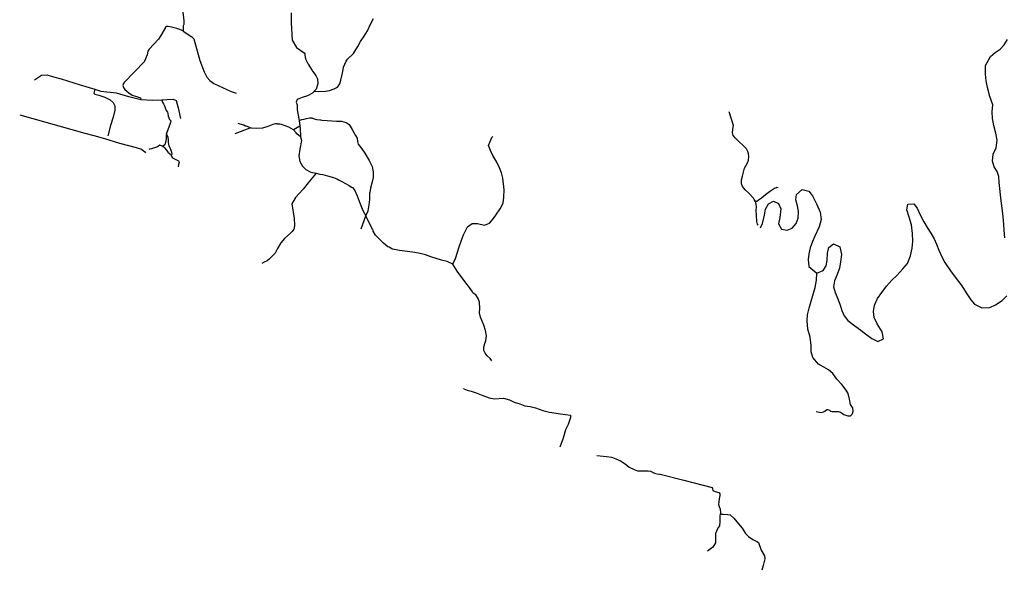
# Model space of a CAD drawing. Units: inches. Extents: x 2410281 to 2731407, y 1420100 to 1630338.
# Drawn here: x 2625269 to 2630422, y 1495541 to 1498416 of the extents above; entities that cross this region are included whole.
import ezdxf

# ---------------------------------------------------------------- set-up
doc = ezdxf.new("R2010")
doc.units = ezdxf.units.IN
doc.header["$MEASUREMENT"] = 0
doc.layers.add('Trails', color=30, linetype='Continuous')

msp = doc.modelspace()

# ---------------------------------------------------------------- linework, layer by layer
at = {"layer": 'Trails'}
msp.add_line((2627056.6, 1497322.3, 7889.5), (2627080.1, 1497389.2, 7882.4), dxfattribs=at)
for points in [[(2626116.1, 1498730.5, 7840.8), (2626115.5, 1498721.8, 7841.4), (2626112.5, 1498719.5, 7841.5), (2626100.8, 1498702.8, 7842.1), (2626095.7, 1498684.5, 7843.7), (2626098.6, 1498654.6, 7845.5), (2626104.7, 1498619.1, 7847.5), (2626107.9, 1498594.2, 7848.6), (2626128.3, 1498408.9, 7851.6), (2626127.4, 1498389.8, 7852.6), (2626124.8, 1498383.8, 7852.9), (2626124.2, 1498356.7, 7852.9)], [(2626690.3, 1498451.5, 7846.3), (2626689.8, 1498433.4, 7847.9), (2626689.8, 1498399.6, 7852.2), (2626694.7, 1498308.8, 7851), (2626717, 1498271, 7847.6), (2626757, 1498242.8, 7847.8), (2626758.3, 1498241.5, 7847.9), (2626760.5, 1498236.2, 7847.8), (2626761.5, 1498230.8, 7847.7), (2626765.7, 1498211.4, 7847.9), (2626779.5, 1498182.2, 7849.4), (2626799, 1498149.6, 7851.1), (2626801.3, 1498146.5, 7851.2), (2626818.5, 1498123.9, 7852), (2626825.1, 1498110.3, 7852), (2626827.1, 1498106.3, 7851.9), (2626829.3, 1498079.6, 7851.2), (2626820.8, 1498052.6, 7850.8), (2626810.4, 1498041.4, 7850.7)], [(2626808.2, 1498039, 7850.7), (2626810.5, 1498041.3, 7850.7), (2626833.9, 1498039.7, 7851.3), (2626870, 1498041.9, 7853.2), (2626891.2, 1498045.3, 7853.9), (2626915.7, 1498054.2, 7854.6), (2626932.9, 1498063.1, 7855.5), (2626944.6, 1498080.3, 7857.6), (2626950.2, 1498098.7, 7859.9), (2626960.2, 1498143.8, 7870.8), (2626963, 1498167.7, 7876.1), (2626976.9, 1498197.8, 7878), (2626984.9, 1498208.4, 7877.3), (2627016.8, 1498238.9, 7890.6), (2627038.8, 1498275.1, 7891.5), (2627053, 1498302.1, 7890.9), (2627071.3, 1498329.3, 7890.9), (2627089.3, 1498357.3, 7891.5), (2627105.3, 1498391.9, 7890.5), (2627120.3, 1498422.4, 7891)], [(2626125, 1498356.3, 7852.9), (2626124.2, 1498356.7, 7852.9), (2626119.2, 1498358.9, 7852.8), (2626118.8, 1498359.4, 7852.8), (2626107, 1498365, 7852.7), (2626092.1, 1498370.2, 7852.4), (2626063.6, 1498376.8, 7851.6), (2626045.9, 1498379.6, 7851), (2626036.2, 1498379.6, 7850.7), (2626033.1, 1498378.5, 7850.7), (2626031.7, 1498374.4, 7850.7), (2626008.1, 1498333, 7852), (2625995.2, 1498314.4, 7852.9), (2625946.8, 1498261.8, 7854.7), (2625939, 1498251.1, 7854.6), (2625936.5, 1498231, 7854.5), (2625923, 1498199, 7854.2), (2625921.5, 1498197, 7854.8), (2625816.3, 1498086.7, 7856.6), (2625812.9, 1498081.9, 7856.7), (2625809.6, 1498070.8, 7858.7), (2625812, 1498060.5, 7860.9), (2625819.8, 1498050.3, 7862.5), (2625839.6, 1498033.4, 7864.8), (2625858.1, 1498021.5, 7867), (2625881.1, 1498013.3, 7867.3), (2625900.8, 1498006.3, 7868.7), (2625903.3, 1497998.8, 7870.5)], [(2626125, 1498356.3, 7852.9), (2626169.5, 1498325.1, 7853.7), (2626180.6, 1498315.5, 7852.1), (2626211.8, 1498202.3, 7855), (2626234.1, 1498143.3, 7858.7), (2626249.4, 1498114.3, 7859.5), (2626265, 1498097.1, 7859.9), (2626285, 1498081.4, 7859.7), (2626330, 1498060.7, 7859.8), (2626376.5, 1498040.8, 7859), (2626396.1, 1498032.9, 7857.8), (2626402, 1498031.8, 7857.5)], [(2630423.5, 1497274.1, 8405.2), (2630420.3, 1497314.3, 8405), (2630419.5, 1497346.8, 8410.2), (2630416.3, 1497384.6, 8416.6), (2630411.3, 1497416.3, 8420.7), (2630404.5, 1497467.4, 8426.9), (2630395, 1497563.3, 8436.3), (2630392.8, 1497595.3, 8446.3), (2630383.8, 1497621.8, 8450.5), (2630368.3, 1497645.6, 8448.8), (2630359.5, 1497676, 8453.1), (2630362.8, 1497712.4, 8467.5), (2630379.8, 1497745.8, 8473.3), (2630384.8, 1497785.8, 8469.3), (2630376.8, 1497821.8, 8471.9), (2630367.5, 1497861.8, 8480.3), (2630360, 1497898.6, 8483.2), (2630358.3, 1497934.4, 8491.8), (2630360.8, 1497970, 8494.5), (2630345, 1498014.1, 8501.4), (2630333.5, 1498061.4, 8507.8), (2630327.5, 1498095, 8507.4), (2630322.5, 1498130.9, 8510.9), (2630323.5, 1498176.1, 8515.3), (2630349.5, 1498222.9, 8519.3), (2630373.5, 1498243.6, 8530.9), (2630399.5, 1498261.6, 8547.3), (2630421, 1498284.1, 8549.9), (2630439, 1498311.3, 8552.1)], [(2625347.1, 1498101.3, 7883.9), (2625383.9, 1498125, 7884.2), (2625413.6, 1498126.7, 7885.1), (2625445.6, 1498117.3, 7885.4), (2625486.6, 1498105.7, 7885), (2625586.4, 1498074.3, 7885.6), (2625662.7, 1498051.4, 7883.3)], [(2625662.7, 1498051.4, 7883.3), (2625657.2, 1498032.1, 7885.9), (2625662.9, 1498026.4, 7886.5), (2625683.3, 1498021.3, 7886.4), (2625715, 1498010.5, 7885.8), (2625743, 1497996.5, 7886.5), (2625759, 1497981.9, 7886.7), (2625767.2, 1497965.3, 7887.1), (2625766.6, 1497941.8, 7887.6), (2625757.7, 1497906.2, 7888.3), (2625744.3, 1497862.3, 7888.6), (2625729.7, 1497808.2, 7889.4)], [(2625662.7, 1498051.4, 7883.3), (2625694.5, 1498041.8, 7882.4), (2625774.8, 1498033.1, 7876.8), (2625838.5, 1498013.8, 7872.2), (2625846.5, 1498011.4, 7873), (2625903.3, 1497998.8, 7870.5)], [(2626810.4, 1498041.4, 7850.7), (2626808.2, 1498039, 7850.7), (2626801.8, 1498032, 7850.6), (2626774.5, 1498018.1, 7850.7), (2626748, 1498008.6, 7850.9), (2626722, 1497997.8, 7851.4), (2626715.3, 1497984.3, 7852.1), (2626721.8, 1497970.9, 7852.5), (2626721.3, 1497943.6, 7853.4), (2626730.8, 1497897.5, 7856.9), (2626731.8, 1497888.5, 7857.7)], [(2625903.3, 1497998.8, 7870.5), (2625963.5, 1497994.1, 7866), (2626013.9, 1497996.9, 7860.7)], [(2626013.9, 1497996.9, 7860.7), (2626041.8, 1497998.4, 7858.9), (2626072, 1497999.4, 7859.1), (2626087.3, 1497993.5, 7859.9), (2626098.2, 1497955, 7863.7), (2626111.2, 1497898.6, 7865.6)], [(2626013.9, 1497996.9, 7860.7), (2626016.3, 1497983.6, 7863.1), (2626021.2, 1497975.5, 7866.5), (2626026.9, 1497964.5, 7870.2), (2626030.1, 1497954.4, 7871.2), (2626035.4, 1497940.5, 7873.4), (2626042.3, 1497931.2, 7874), (2626044.7, 1497924.3, 7874.5), (2626046, 1497911.3, 7873.6), (2626053.3, 1497892.7, 7871), (2626061.6, 1497884, 7869.5)], [(2625269.3, 1497918.5, 7885.7), (2625610.5, 1497822.1, 7888.3), (2625657.8, 1497809.8, 7889), (2625712.5, 1497793.3, 7889.5), (2625791.5, 1497770.1, 7890.1), (2625878.5, 1497746.9, 7891.1), (2625906.5, 1497738.5, 7891.3), (2625923, 1497725.6, 7891.6), (2625928, 1497719.1, 7891.6)], [(2626059.4, 1497708, 7876.7), (2626064.9, 1497709, 7875), (2626067.2, 1497714.2, 7874.8), (2626065.5, 1497721.7, 7874.6), (2626060.3, 1497737.3, 7875.2), (2626057.4, 1497744.4, 7875.8), (2626052.3, 1497755.8, 7876.8), (2626048.7, 1497773, 7874.9), (2626047.7, 1497787.9, 7873.3), (2626046.4, 1497799.9, 7874.5), (2626043.1, 1497808.4, 7874.1), (2626037, 1497818.4, 7876.5), (2626055.8, 1497868.4, 7869.5), (2626061.6, 1497884, 7869.5), (2626061.8, 1497884.4, 7869.5)], [(2626731.8, 1497888.5, 7858), (2626735.1, 1497858, 7860), (2626736.5, 1497845.8, 7861), (2626738.5, 1497802.8, 7863), (2626743.4, 1497783.6, 7864), (2626735.2, 1497738.6, 7864), (2626729.7, 1497703.9, 7867), (2626735.2, 1497674.7, 7867), (2626748.4, 1497649.7, 7867), (2626767.2, 1497631.7, 7869), (2626793.6, 1497618.5, 7871), (2626819.8, 1497612.5, 7871)], [(2626731.8, 1497888.5, 7857.7), (2626745.5, 1497893.2, 7857.8), (2626757.2, 1497895.3, 7858.3), (2626769.4, 1497898.3, 7858.1), (2626785.5, 1497902.4, 7857.3), (2626797.7, 1497902.4, 7857.2), (2626810.8, 1497896.8, 7857.8), (2626824.5, 1497893.3, 7858.4), (2626839.6, 1497891.8, 7858.9), (2626844.8, 1497892, 7858.6), (2626851.4, 1497890.9, 7858.8), (2626877.5, 1497887.8, 7858.4), (2626926.4, 1497884.7, 7858.2), (2626952.5, 1497884.7, 7858.5), (2626977.5, 1497878.4, 7858.1), (2626993.1, 1497868, 7858.1), (2627008.7, 1497842, 7857.8), (2627026.4, 1497809.7, 7859), (2627034.8, 1497796.1, 7858), (2627036.8, 1497778.4, 7858.4), (2627040, 1497764.9, 7858.6), (2627059.8, 1497739.9, 7858.8), (2627075.4, 1497717, 7859.9), (2627098.3, 1497679.5, 7861.6), (2627112.9, 1497648.2, 7861.6), (2627118.1, 1497620.1, 7862.4), (2627118.1, 1497590.9, 7863.3), (2627112.9, 1497567, 7864.9), (2627104.5, 1497533.6, 7866.7), (2627102.3, 1497511.8, 7867.8)], [(2629133.6, 1497340, 7983.1), (2629129.5, 1497345.2, 7983.1), (2629127, 1497359.5, 7983.7), (2629124.8, 1497391, 7988.6), (2629123.7, 1497419.6, 7996.6), (2629124.1, 1497437.5, 8002.3), (2629123.3, 1497451.5, 8004.8), (2629118.8, 1497465.9, 8009.8), (2629118.6, 1497466.5, 8010.1), (2629113.1, 1497474.5, 8010.9), (2629109.4, 1497482.2, 8011.4), (2629084.9, 1497507.9, 8010.5), (2629065.8, 1497525.1, 8008.7), (2629051.2, 1497543.4, 8007.9), (2629046.8, 1497557.7, 8007.9), (2629047.1, 1497577.1, 8007.4), (2629050.8, 1497596.5, 8007.4), (2629056.6, 1497617.8, 8009.1), (2629061.4, 1497638.3, 8011.1), (2629069.1, 1497651.9, 8013), (2629077.2, 1497666.2, 8013.8), (2629083.4, 1497680.8, 8015.5), (2629084.5, 1497697.7, 8015.3), (2629083.4, 1497715.6, 8015.2), (2629079.4, 1497725.9, 8014.4), (2629072.4, 1497739.8, 8013.4), (2629053.7, 1497758.5, 8011.2), (2629033.5, 1497777.2, 8008.9), (2629014.1, 1497796.2, 8005.4), (2629002.8, 1497809, 8003.2), (2628998.8, 1497824.5, 8003.3), (2629001.3, 1497842.8, 8003.6), (2629005, 1497862.9, 8005.1), (2628981.1, 1497933.2, 8003.6)], [(2626397.6, 1497819.7, 7865.4), (2626476, 1497850.4, 7864)], [(2626738.5, 1497802.8, 7863.5), (2626720.2, 1497817.7, 7862.3), (2626715.8, 1497824.5, 7862), (2626701.6, 1497839.7, 7861.7), (2626678.4, 1497853.4, 7860.8), (2626640, 1497867, 7859.4), (2626630.5, 1497868.3, 7859.4), (2626617.2, 1497870, 7859.3), (2626616.4, 1497870.2, 7859.3), (2626607.6, 1497871.5, 7859.1), (2626593.5, 1497866.9, 7860), (2626567, 1497856.8, 7862), (2626540.3, 1497848.5, 7863.4), (2626510.3, 1497846, 7864.2), (2626482.8, 1497848.1, 7863.9), (2626481.1, 1497848.3, 7864), (2626476, 1497850.4, 7864), (2626464.4, 1497855.2, 7863.8), (2626455, 1497858, 7863.5), (2626450.9, 1497859.2, 7863.6), (2626441.5, 1497863.1, 7863.4), (2626439.7, 1497863.9, 7863.4), (2626412.1, 1497872.6, 7863.2)], [(2626735.1, 1497858, 7859.7), (2626701.6, 1497839.7, 7861.7)], [(2626037, 1497818.4, 7876.5), (2626036, 1497810.1, 7877.2), (2626035, 1497795.1, 7878.6), (2626034.8, 1497780.5, 7880.5), (2626031.1, 1497768.4, 7883.2), (2626028.8, 1497761.3, 7884), (2626022.6, 1497755.8, 7886.8), (2626015.5, 1497754.5, 7887.9)], [(2627535, 1497136.1, 7876.5), (2627549, 1497166.4, 7875.6), (2627569.3, 1497227, 7876.5), (2627582, 1497262.5, 7876.5), (2627591.5, 1497289.6, 7876.2), (2627612.8, 1497332.3, 7876.5), (2627636.3, 1497349.6, 7877.2), (2627664.5, 1497349.1, 7879.1), (2627701.3, 1497340.6, 7882.2), (2627727.5, 1497351.4, 7888.1), (2627748.3, 1497375.8, 7895.7), (2627764.3, 1497399, 7900.4), (2627783.3, 1497426.6, 7907.2), (2627798.8, 1497456.4, 7911.1), (2627803.5, 1497486.8, 7913.2), (2627804.5, 1497525.6, 7916), (2627796.8, 1497586.8, 7918), (2627790.5, 1497614.6, 7919.7), (2627780, 1497641.3, 7920.3), (2627765.5, 1497669.6, 7919.5), (2627745.8, 1497705.8, 7918.2), (2627732.5, 1497731.4, 7918.4), (2627722.2, 1497757.2, 7920.8), (2627739.5, 1497799.6, 7921.8), (2627743, 1497802.8, 7921.9), (2627745, 1497804.5, 7921.9)], [(2626059.4, 1497708, 7876.7), (2626059, 1497708.4, 7876.7), (2626055.8, 1497711.6, 7878.3), (2626048.7, 1497716.8, 7879.3), (2626046.1, 1497722.7, 7880.1), (2626038.9, 1497733.4, 7882), (2626028.2, 1497745.4, 7884.9), (2626015.5, 1497754.5, 7887.9), (2626002.9, 1497758.7, 7889.7), (2625991.2, 1497751.2, 7890.3), (2625974, 1497745.4, 7891.3), (2625958.8, 1497740.8, 7891.5), (2625949, 1497738.6, 7891.5), (2625945.8, 1497736, 7891.5)], [(2626059.4, 1497708, 7876.7), (2626064.6, 1497697.9, 7876.1), (2626069.1, 1497693.8, 7875.1), (2626072.3, 1497690.6, 7875.1), (2626089.4, 1497683.3, 7873), (2626100.3, 1497678, 7872.5), (2626103.5, 1497670.3, 7872.5), (2626101.1, 1497659, 7873.4), (2626098.3, 1497646.8, 7873.6)], [(2626819.8, 1497612.5, 7871.4), (2626786.3, 1497571.8, 7873.4), (2626752.8, 1497528.7, 7876.1), (2626712, 1497485.6, 7877.9), (2626692.9, 1497452, 7879.6), (2626705.3, 1497375.1, 7883), (2626705.3, 1497374.6, 7883), (2626707.3, 1497342.6, 7883.2), (2626705, 1497322.8, 7884.6), (2626704.5, 1497320.6, 7885.1), (2626695.6, 1497307.9, 7886.5), (2626687.9, 1497300.2, 7887.8), (2626671.4, 1497285.3, 7890.5), (2626654.8, 1497271.5, 7892.6), (2626636.1, 1497248.9, 7895.1), (2626619, 1497218.5, 7898.1), (2626606.8, 1497194.3, 7899.9), (2626595.8, 1497184.4, 7900.9), (2626574.3, 1497163.4, 7902), (2626563.8, 1497153.5, 7902.4), (2626548.7, 1497146.5, 7903), (2626536.8, 1497140.8, 7903.6)], [(2626819.8, 1497612.5, 7871.4), (2626840.5, 1497606.8, 7871.7), (2626855.2, 1497605.1, 7871.7), (2626879.5, 1497599.5, 7872.6), (2626910.8, 1497589.8, 7874.4), (2626928, 1497582.4, 7875.1), (2626938.1, 1497578, 7875.6), (2626944.8, 1497575.2, 7876.2), (2626954.2, 1497570, 7876.5), (2626992.7, 1497548.8, 7877.9), (2627006.3, 1497539.6, 7878.6), (2627010.1, 1497537, 7878.3), (2627023.3, 1497521.8, 7879.8), (2627035.8, 1497494, 7881.2), (2627040.7, 1497480.1, 7881.7), (2627050.3, 1497453, 7881.9), (2627065.5, 1497417.6, 7882.2), (2627080.1, 1497389.2, 7882.4)], [(2629238.4, 1497536.1, 8001.1), (2629231, 1497537.2, 8003.3), (2629219.3, 1497532, 8003.7), (2629192.2, 1497515.6, 8004.7), (2629172.8, 1497499.1, 8003.7), (2629150.5, 1497481.9, 8006.4), (2629134.3, 1497469.4, 8006.7), (2629127, 1497465.4, 8008.1), (2629122.3, 1497465, 8009.8), (2629118.8, 1497465.9, 8009.8), (2629117.8, 1497466.1, 8009.8)], [(2629146.5, 1497326.1, 7982.8), (2629155.5, 1497349.3, 7984.5), (2629167, 1497393.6, 7987.7), (2629172.5, 1497424.4, 7990), (2629187.3, 1497452.4, 7992.7), (2629214.3, 1497465.6, 7995.3), (2629214.3, 1497465.6, 7995.3), (2629240.8, 1497453.3, 7997.7), (2629252.3, 1497425.8, 7999.7), (2629246.5, 1497380.4, 8004.6), (2629240.8, 1497347.8, 8008.4), (2629255.5, 1497319.8, 8012.1), (2629285, 1497315, 8016.9), (2629311.5, 1497325, 8022.3), (2629333, 1497350, 8024.6), (2629343, 1497376.8, 8028.3), (2629345, 1497412.9, 8032.2), (2629339, 1497442.6, 8034.8), (2629331.3, 1497473.1, 8037.6), (2629334, 1497502.1, 8041), (2629363.8, 1497527.1, 8045.7), (2629398.5, 1497518.3, 8050.7), (2629418, 1497494, 8053.8), (2629441, 1497449.4, 8060), (2629458, 1497409.1, 8065), (2629464, 1497370.9, 8071.5), (2629452.5, 1497332.8, 8075.4), (2629429.3, 1497283.3, 8077.2), (2629417.5, 1497255.3, 8078.1), (2629405.5, 1497222.8, 8081.2), (2629398.5, 1497190.4, 8083.1), (2629395.5, 1497160.4, 8085.7), (2629398.3, 1497125.1, 8090.8), (2629439.8, 1497089.9, 8098.6)], [(2627080.1, 1497389.2, 7882.4), (2627093, 1497415, 7878.1), (2627097.5, 1497448, 7874.6), (2627101.3, 1497475.5, 7870.9), (2627102.3, 1497511.8, 7867.8)], [(2629439.8, 1497089.9, 8098.6), (2629473.5, 1497104.3, 8106.9), (2629489, 1497128, 8107.7), (2629495.5, 1497156, 8110.7), (2629497, 1497193.9, 8115.7), (2629504, 1497223.6, 8121.4), (2629528, 1497243.1, 8125.5), (2629560.5, 1497228.3, 8129), (2629569.5, 1497187.9, 8131.5), (2629564.8, 1497149, 8134.4), (2629559.3, 1497116, 8135.9), (2629546.8, 1497082.9, 8135.6), (2629533, 1497049.9, 8136.7), (2629527.5, 1497018, 8138.5), (2629537, 1496988.3, 8140.2), (2629550, 1496956, 8142.5), (2629562.5, 1496921.9, 8145.7), (2629571, 1496894.4, 8148.1), (2629583.5, 1496866.6, 8153.4), (2629602.5, 1496842.3, 8156), (2629638.8, 1496814.1, 8162), (2629670.3, 1496790.9, 8166.4), (2629695.3, 1496771.9, 8170), (2629727.5, 1496748.6, 8178.3), (2629759.5, 1496732.3, 8183.1), (2629789, 1496745.9, 8187.4), (2629783, 1496783, 8189.2), (2629756, 1496825.4, 8192.7), (2629740.3, 1496857.1, 8196.7), (2629736.5, 1496889, 8200.1), (2629741.8, 1496922, 8203.7), (2629758, 1496957.1, 8207.5), (2629780.5, 1496988, 8211.2), (2629805.3, 1497021.6, 8213.6), (2629833, 1497053, 8216.1), (2629858.5, 1497077.6, 8218.1), (2629890.5, 1497112.3, 8222.2), (2629914.3, 1497140.8, 8224.5), (2629931.5, 1497180.3, 8228.5), (2629938.8, 1497221.3, 8231.2), (2629943.3, 1497255.4, 8237), (2629940.5, 1497297.8, 8239.2), (2629935.3, 1497342.9, 8244.3), (2629924, 1497382.4, 8252.7), (2629912.3, 1497421.1, 8258.8), (2629917, 1497451.3, 8263.3), (2629947.3, 1497451.9, 8266.9), (2629965.8, 1497430, 8271.7), (2629982, 1497394.3, 8272.9), (2630001, 1497357.8, 8276.8), (2630018, 1497329.4, 8280.1), (2630036.3, 1497298.4, 8283.7), (2630054, 1497268.9, 8289.8), (2630066, 1497241.4, 8293.7), (2630078.5, 1497209.8, 8295.2), (2630096, 1497172.4, 8299.2), (2630111, 1497146.4, 8304.1), (2630144, 1497097.3, 8311.4), (2630181.8, 1497045.6, 8317.3), (2630199, 1497023.1, 8322.1), (2630222.3, 1496987, 8325.8), (2630246, 1496950.9, 8332.1), (2630265.5, 1496928.4, 8335), (2630304.8, 1496907.9, 8340.8), (2630346, 1496910.3, 8348.6), (2630375, 1496923.3, 8352.6), (2630410, 1496947.4, 8356.9), (2630434.3, 1496971.3, 8367.3)], [(2627535, 1497136.1, 7876.5), (2627506.3, 1497150.3, 7876.4), (2627477.1, 1497158.6, 7876.1), (2627449.3, 1497167, 7876.1), (2627420.5, 1497175.8, 7876), (2627393.5, 1497185.1, 7875.8), (2627364.8, 1497192.6, 7875.3), (2627336.5, 1497198, 7875.2), (2627298.3, 1497203.6, 7875.6), (2627270.3, 1497207, 7875.6), (2627257.2, 1497208.2, 7875.7), (2627220.4, 1497216, 7876), (2627219.5, 1497216.3, 7875.9), (2627216.9, 1497217.5, 7875.9), (2627202.1, 1497224.9, 7877), (2627195.9, 1497228, 7877), (2627172.3, 1497246.1, 7878.3), (2627150.8, 1497269.7, 7878.5), (2627132, 1497289.2, 7880.1), (2627119.5, 1497310, 7880.2), (2627118.5, 1497314.4, 7879.7), (2627115.5, 1497318.4, 7880.4), (2627080.1, 1497389.2, 7882.4)], [(2627740.2, 1496631.3, 7892), (2627730.9, 1496642.8, 7891), (2627715.2, 1496657.2, 7891), (2627704.6, 1496671.5, 7891), (2627698.8, 1496685.3, 7891), (2627698.8, 1496702.5, 7889), (2627703.8, 1496722.3, 7889), (2627709, 1496736.8, 7889), (2627712, 1496761.8, 7888), (2627706.8, 1496789.5, 7887), (2627698.5, 1496817.4, 7886), (2627680.3, 1496858.8, 7886), (2627675.8, 1496882.3, 7885), (2627677.8, 1496904.5, 7884), (2627675, 1496937.8, 7883), (2627668.8, 1496957.9, 7882), (2627655.6, 1496976, 7882), (2627642.1, 1496985.7, 7882), (2627639.5, 1496991.3, 7882), (2627623, 1497014, 7882), (2627603.8, 1497039.4, 7880), (2627558.3, 1497099.6, 7877), (2627535, 1497136.1, 7877)], [(2629436.5, 1496365.8, 7991.3), (2629463.9, 1496361.4, 7996.6), (2629475.4, 1496363.8, 7997.6), (2629482, 1496368.2, 7998.3), (2629482.6, 1496368.5, 7998.5), (2629493.7, 1496377.3, 8000.5), (2629497.3, 1496377.3, 8000.5), (2629506.8, 1496372.5, 8001.6), (2629512.3, 1496367.8, 8002.5), (2629521.5, 1496365.8, 8003.2), (2629529, 1496366.2, 8004.2), (2629544.5, 1496366.2, 8005.3), (2629554, 1496365.8, 8006), (2629563.6, 1496362.6, 8006.5), (2629575.5, 1496356.3, 8007.2), (2629581.8, 1496350.3, 8007.6), (2629602.1, 1496342.8, 8010.3), (2629609.9, 1496342.8, 8012.1), (2629616.8, 1496342.8, 8012.9), (2629622, 1496348.4, 8014.2), (2629625.9, 1496352.7, 8015.5), (2629627.4, 1496356.6, 8015.6), (2629631.5, 1496367.8, 8018.5), (2629628.7, 1496386, 8020.7), (2629628, 1496387, 8021.2), (2629616.4, 1496403.5, 8021), (2629612, 1496430.5, 8024.5), (2629604.8, 1496460.5, 8030.5), (2629594.3, 1496478, 8033.4), (2629572, 1496507, 8040.3), (2629546, 1496534.8, 8045.8), (2629523.5, 1496564.4, 8053.7), (2629500.8, 1496583.6, 8055.3), (2629476.5, 1496597.9, 8054.9), (2629450, 1496613.6, 8057.1), (2629419.8, 1496647.8, 8058.8), (2629411, 1496678, 8059.9), (2629411, 1496711, 8061.3), (2629405, 1496754.6, 8065.4), (2629394.3, 1496797.1, 8071.5), (2629390, 1496839.8, 8077.1), (2629392, 1496871.3, 8081.8), (2629400, 1496906.4, 8084.9), (2629410.5, 1496944, 8090.1), (2629423, 1496984.6, 8092.9), (2629432, 1497014, 8098.1), (2629439, 1497053.9, 8099.7), (2629439.8, 1497089.9, 8098.6)], [(2627591.4, 1496486.8, 7903.7), (2627593.8, 1496484.2, 7904.2), (2627610.5, 1496477.5, 7906.4), (2627631.3, 1496472.5, 7905.8), (2627657.8, 1496463.8, 7900.4), (2627693.5, 1496449.5, 7904.3), (2627726.5, 1496437.3, 7904.5), (2627754.5, 1496433.3, 7904), (2627800.8, 1496435.4, 7900.3), (2627831.8, 1496427.8, 7899.5), (2627856.5, 1496414.3, 7903.1), (2627885.8, 1496405.9, 7903.9), (2627912, 1496395.8, 7905), (2627940.3, 1496392.8, 7903), (2627967.8, 1496385.4, 7905.4), (2628006.5, 1496370.6, 7907.7), (2628041.5, 1496362.4, 7906.9), (2628099.8, 1496353.4, 7907.2), (2628152.4, 1496346.5, 7908.9), (2628150.8, 1496335.6, 7911.5), (2628138.7, 1496298.9, 7916.4), (2628125, 1496270.5, 7918.4), (2628113.5, 1496227.3, 7921.5), (2628095.4, 1496180.3, 7924.3)], [(2628289.5, 1496136.3, 7925.1), (2628340, 1496130.8, 7925), (2628366.8, 1496127.8, 7924.3), (2628371.8, 1496125.9, 7923.9), (2628388.8, 1496119.3, 7921.8), (2628414, 1496107.8, 7919.7), (2628437, 1496092.6, 7921.9), (2628458.3, 1496075.5, 7925.2), (2628485, 1496062.5, 7927.1), (2628502.5, 1496056.1, 7928.5), (2628534.3, 1496055, 7929.1), (2628557.5, 1496056.6, 7929.7), (2628569.3, 1496054.4, 7930.5), (2628577.5, 1496050.1, 7931), (2628590.8, 1496043.4, 7932), (2628604.8, 1496039.4, 7933.2), (2628616.8, 1496038.8, 7934.1), (2628621.5, 1496038.6, 7934.6)], [(2628621.5, 1496038.6, 7934.6), (2628745.2, 1496006.3, 7940.5), (2628892.8, 1495969.4, 7948.4), (2628896.3, 1495952.8, 7948.1), (2628909.3, 1495947.5, 7948.9), (2628927.2, 1495943.2, 7948.6)], [(2628927.2, 1495943.2, 7948.6), (2628929.3, 1495940.9, 7948.2), (2628933.6, 1495936.4, 7947.9), (2628933.3, 1495926.5, 7948), (2628930.3, 1495910.2, 7948.3), (2628930.2, 1495909.8, 7948.3), (2628926.9, 1495894.5, 7949), (2628926.3, 1495879.6, 7949.3), (2628929.3, 1495869.8, 7949.8), (2628934.9, 1495855.9, 7950.4), (2628936.4, 1495834.6, 7950.4), (2628935.1, 1495829.2, 7950.4)], [(2628935.1, 1495829.2, 7950.4), (2628935.1, 1495829.1, 7950.4), (2628933, 1495820.8, 7950.4), (2628932.4, 1495798.8, 7950.4), (2628933.3, 1495785.6, 7950.4), (2628931.8, 1495773.4, 7950.4), (2628931.2, 1495768.6, 7950.2), (2628926.4, 1495760.9, 7950.3), (2628919.2, 1495749.2, 7950.4), (2628911.4, 1495731, 7950.4), (2628909.9, 1495728, 7950.4), (2628910.9, 1495679.5, 7950.4), (2628897, 1495656.2, 7953.2), (2628869, 1495635.2, 7952.9)], [(2628935.1, 1495829.1, 7950.4), (2628950.8, 1495829.4, 7950.2), (2628974.1, 1495827.6, 7950.4), (2628987.7, 1495825.6, 7950.7), (2629006.6, 1495807.9, 7951.1), (2629031, 1495778.6, 7952.2), (2629049.4, 1495755.4, 7954.2), (2629067.1, 1495727.3, 7955.1), (2629083.5, 1495712.1, 7956.9), (2629105.5, 1495696.2, 7957.7), (2629126.3, 1495686.4, 7958.9), (2629134.8, 1495681.5, 7959.9), (2629149.5, 1495640.6, 7966.6), (2629166.6, 1495610.7, 7972.9), (2629168.4, 1495594.8, 7975.6), (2629159.3, 1495560, 7979.4), (2629152.5, 1495536.8, 7982.7)]]:
    msp.add_polyline3d(points, dxfattribs=at)

doc.saveas('drawing.dxf')
